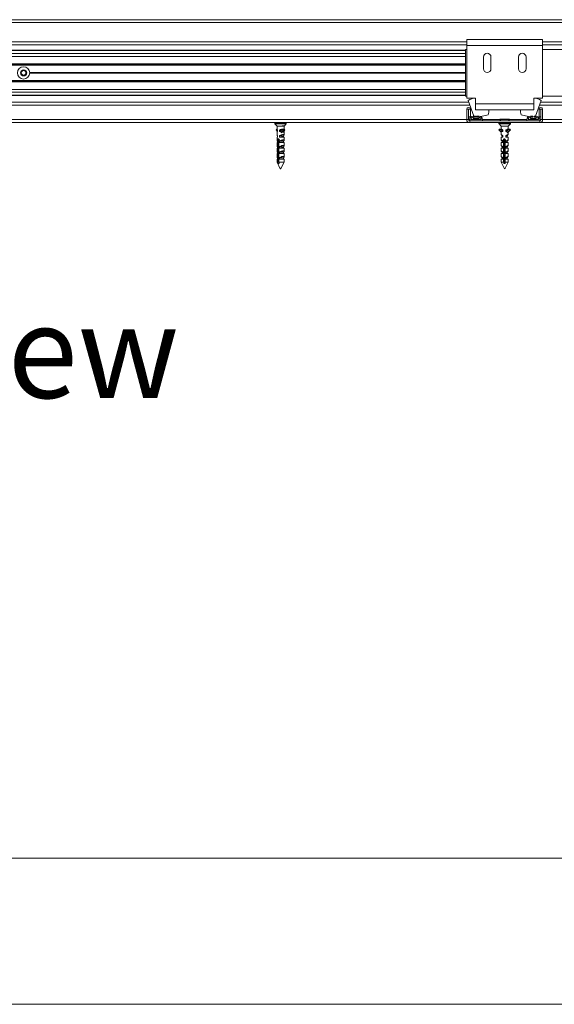
# Model space of a CAD drawing. Units: millimetres. Extents: x 0 to 420, y 0 to 297.
# Drawn here: x 55 to 74, y 0 to 34 of the extents above; entities that cross this region are included whole.
import ezdxf

# ---------------------------------------------------------------- set-up
doc = ezdxf.new("R2010")
doc.units = ezdxf.units.MM
doc.styles.add('SLDTEXTSTYLE0', font='TXT', dxfattribs={"width": 0.7})

# ---------------------------------------------------------------- blocks, each defined once
blk = doc.blocks.new('Bottom View')
at = {"color": 174, "linetype": 'Continuous', "lineweight": 0, "true_color": 0x0000a0, "insert": (7.576, -1.039), "char_height": 6.35, "attachment_point": 1, "style": 'SLDTEXTSTYLE0'}
blk.add_mtext('Bottom View', dxfattribs=at)

msp = doc.modelspace()

# ---------------------------------------------------------------- linework, layer by layer
at = {"color": 7, "linetype": 'Continuous', "lineweight": 18}
for p, q in [((33.7246, 33.6979), (111.4746, 33.6979)), ((33.7546, 32.8379), (70.6746, 32.8379)), ((73.2746, 33.0179), (70.6746, 33.0179)), ((70.6746, 33.0179), (70.6746, 32.8179)), ((70.6746, 32.8179), (70.6746, 31.0179)), ((73.2746, 32.8179), (70.6746, 32.8179)), ((73.2746, 33.0179), (73.2746, 32.8179)), ((73.2746, 32.8379), (110.8486, 32.8379)), ((73.2746, 32.8179), (73.2746, 31.0179)), ((33.8946, 32.6579), (70.6346, 32.6579)), ((70.6346, 32.5377), (33.8946, 32.5377)), ((70.6346, 32.4439), (33.8946, 32.4439)), ((70.6346, 31.0779), (70.6346, 32.6779)), ((70.6746, 32.6779), (70.6346, 32.6779)), ((71.2446, 32.4179), (71.2446, 32.0179)), ((71.5046, 32.0179), (71.5046, 32.4179)), ((72.4446, 32.4179), (72.4446, 32.0179)), ((72.7046, 32.0179), (72.7046, 32.4179)), ((113.8346, 32.6779), (73.2746, 32.6779)), ((70.6346, 32.1679), (36.2946, 32.1679)), ((70.6346, 32.1419), (40.6707, 32.1419)), ((55.4023, 31.8751), (55.446, 31.9564)), ((55.4509, 31.7965), (55.4023, 31.8751)), ((55.446, 31.9564), (55.5383, 31.9593)), ((55.5432, 31.7994), (55.4509, 31.7965)), ((55.5383, 31.9593), (55.5869, 31.8807)), ((55.5869, 31.8807), (55.5432, 31.7994)), ((70.6346, 31.8859), (55.7045, 31.8859)), ((70.6346, 31.8699), (55.7045, 31.8699)), ((70.6346, 31.8779), (55.7046, 31.8779)), ((36.2946, 31.5879), (70.6346, 31.5879)), ((70.6346, 31.6139), (40.6707, 31.6139)), ((70.6346, 31.3119), (33.8946, 31.3119)), ((70.6346, 31.2182), (33.8946, 31.2182)), ((70.6346, 31.0979), (33.8946, 31.0979)), ((70.6746, 31.0779), (70.6346, 31.0779)), ((70.9746, 31.0179), (70.6746, 31.0179)), ((70.9746, 31.0179), (70.9746, 30.8179)), ((73.2746, 31.0179), (72.9746, 31.0179)), ((72.9746, 31.0179), (72.9746, 30.8179)), ((113.8346, 31.0779), (73.2746, 31.0779)), ((33.8946, 30.8779), (70.7453, 30.8779)), ((70.7273, 30.9274), (70.92, 30.3979)), ((72.9746, 30.8179), (70.9746, 30.8179)), ((70.9746, 30.8179), (70.9746, 30.6179)), ((72.9746, 30.6179), (72.9746, 30.8179)), ((73.0292, 30.3979), (73.2219, 30.9274)), ((73.2039, 30.8779), (110.8888, 30.8779)), ((70.6746, 30.2779), (70.6746, 30.6359)), ((70.7346, 30.6359), (70.6746, 30.6359)), ((70.7346, 30.2779), (70.7346, 30.6359)), ((70.7386, 30.3779), (70.7386, 30.6359)), ((70.7386, 30.6359), (70.7986, 30.6359)), ((70.7386, 30.3779), (70.7986, 30.3779)), ((70.7986, 30.3779), (70.7986, 30.6359)), ((70.8946, 30.3979), (70.9706, 30.3979)), ((70.8946, 30.3579), (70.9706, 30.3579)), ((70.8946, 30.3179), (70.8946, 30.3579)), ((70.9706, 30.3579), (70.9706, 30.3979)), ((72.9746, 30.6179), (70.9746, 30.6179)), ((71.0946, 30.3979), (71.0106, 30.3979)), ((71.0106, 30.3979), (71.0106, 30.3579)), ((71.0106, 30.3579), (71.0946, 30.3579)), ((71.0946, 30.3579), (71.0946, 30.3179)), ((71.4132, 30.4423), (71.1551, 30.3816)), ((72.536, 30.4423), (72.7941, 30.3816)), ((72.8546, 30.3979), (72.9386, 30.3979)), ((72.9386, 30.3579), (72.8546, 30.3579)), ((72.8546, 30.3579), (72.8546, 30.3179)), ((72.9386, 30.3979), (72.9386, 30.3579)), ((72.9786, 30.3579), (72.9786, 30.3979)), ((73.0546, 30.3979), (72.9786, 30.3979)), ((73.0546, 30.3579), (72.9786, 30.3579)), ((73.0546, 30.3179), (73.0546, 30.3579)), ((73.1506, 30.6359), (73.1506, 30.3779)), ((73.2106, 30.6359), (73.1506, 30.6359)), ((73.2106, 30.3779), (73.1506, 30.3779)), ((73.2106, 30.6359), (73.2106, 30.3779)), ((73.2146, 30.6359), (73.2146, 30.2779)), ((73.2146, 30.6359), (73.2746, 30.6359)), ((73.2746, 30.6359), (73.2746, 30.2779)), ((33.8946, 30.1779), (70.7746, 30.1779)), ((64.0986, 30.1699), (64.0986, 30.1411)), ((64.1008, 30.1356), (64.1746, 30.0579)), ((64.1746, 30.0579), (64.1746, 29.941)), ((64.1746, 30.0579), (64.3851, 30.0579)), ((64.4203, 30.0699), (64.3499, 30.0699)), ((64.3851, 30.0579), (64.4146, 30.0579)), ((64.4146, 30.0579), (64.4884, 30.1356)), ((64.4146, 29.9541), (64.4146, 30.0579)), ((64.4906, 30.1411), (64.4906, 30.1699)), ((70.7346, 30.2779), (70.6746, 30.2779)), ((70.7746, 30.2379), (70.7746, 30.2779)), ((70.7746, 30.2379), (70.7746, 30.1779)), ((70.7746, 30.2379), (73.1746, 30.2379)), ((70.7746, 30.1779), (73.1746, 30.1779)), ((71.1746, 30.2779), (70.8146, 30.2779)), ((71.0946, 30.3179), (70.8946, 30.3179)), ((71.2146, 30.2779), (71.2146, 30.2379)), ((71.7786, 30.1699), (71.7786, 30.1411)), ((71.7808, 30.1356), (71.8432, 30.0699)), ((71.8066, 30.2979), (71.8066, 30.2779)), ((72.1426, 30.2979), (71.8066, 30.2979)), ((71.8066, 30.2779), (71.8466, 30.2379)), ((72.1426, 30.2779), (71.8066, 30.2779)), ((71.8494, 30.0699), (71.8432, 30.0699)), ((71.8546, 30.0579), (71.8546, 29.9573)), ((71.8546, 30.0579), (72.0939, 30.0579)), ((72.106, 30.0699), (72.0879, 30.0699)), ((72.0946, 29.9573), (72.0946, 30.0579)), ((72.1026, 30.2379), (72.1426, 30.2779)), ((72.106, 30.0699), (72.1684, 30.1356)), ((72.1426, 30.2779), (72.1426, 30.2979)), ((72.1706, 30.1411), (72.1706, 30.1699)), ((72.7346, 30.2779), (72.7346, 30.2379)), ((72.7746, 30.2779), (73.1346, 30.2779)), ((72.8546, 30.3179), (73.0546, 30.3179)), ((73.1746, 30.2379), (73.1746, 30.2779)), ((73.1746, 30.2379), (73.1746, 30.1779)), ((73.1746, 30.1779), (111.4746, 30.1779)), ((73.2146, 30.2779), (73.2746, 30.2779)), ((64.1678, 29.953), (64.149, 29.9288)), ((64.149, 29.923), (64.1868, 29.875)), ((64.1746, 29.9541), (64.1699, 29.9541)), ((64.1746, 29.9506), (64.1717, 29.9534)), ((64.1746, 29.8699), (64.1746, 29.753)), ((64.1868, 29.8699), (64.1746, 29.8699)), ((64.1746, 29.6819), (64.1746, 29.565)), ((64.1868, 29.6819), (64.1746, 29.6819)), ((64.1868, 29.9139), (64.1868, 29.8699)), ((64.1868, 29.7259), (64.1868, 29.6819)), ((64.2572, 29.8699), (64.2572, 29.9139)), ((64.329, 29.9139), (64.2572, 29.9139)), ((64.3197, 29.8699), (64.2572, 29.8699)), ((64.2572, 29.6819), (64.2572, 29.7259)), ((64.4024, 29.7259), (64.2572, 29.7259)), ((64.4146, 29.6819), (64.2572, 29.6819)), ((64.2975, 29.8838), (64.3702, 29.9534)), ((64.2975, 29.8838), (64.2975, 29.8699)), ((64.3929, 29.923), (64.3197, 29.8299)), ((64.3197, 29.8699), (64.3197, 29.8299)), ((64.3312, 29.7083), (64.3745, 29.7083)), ((64.4193, 29.9541), (64.372, 29.9541)), ((64.3741, 29.953), (64.3929, 29.9288)), ((64.3741, 29.953), (64.4214, 29.953)), ((64.4402, 29.923), (64.3851, 29.8529)), ((64.3929, 29.9288), (64.4402, 29.9288)), ((64.3929, 29.923), (64.4402, 29.923)), ((64.4146, 29.8699), (64.3984, 29.8699)), ((64.4024, 29.875), (64.4024, 29.8699)), ((64.4024, 29.7259), (64.4024, 29.6819)), ((64.4146, 29.753), (64.4146, 29.8699)), ((64.4146, 29.565), (64.4146, 29.6819)), ((64.4214, 29.953), (64.4402, 29.9288)), ((71.797, 29.953), (71.7724, 29.9288)), ((71.7724, 29.923), (71.8546, 29.8431)), ((71.7996, 29.953), (71.7748, 29.9288)), ((71.7749, 29.923), (71.8546, 29.846)), ((71.8053, 29.953), (71.7804, 29.9288)), ((71.7804, 29.9288), (71.7816, 29.9288)), ((71.7804, 29.923), (71.7816, 29.923)), ((71.7804, 29.923), (71.8546, 29.8518)), ((71.8065, 29.953), (71.7816, 29.9288)), ((71.7816, 29.923), (71.8546, 29.853)), ((71.8076, 29.953), (71.7828, 29.9288)), ((71.7828, 29.923), (71.8546, 29.8537)), ((71.8024, 29.9541), (71.7997, 29.9541)), ((71.8081, 29.9541), (71.8024, 29.9541)), ((71.8053, 29.953), (71.8065, 29.953)), ((71.8093, 29.9541), (71.8081, 29.9541)), ((71.8103, 29.9541), (71.8093, 29.9541)), ((71.8183, 29.9541), (71.8103, 29.9541)), ((71.8206, 29.9534), (71.8126, 29.9534)), ((71.8939, 29.8944), (71.8126, 29.9534)), ((71.8939, 29.9002), (71.8206, 29.9534)), ((71.8546, 29.9579), (71.8546, 29.9579)), ((71.8546, 29.9573), (71.8546, 29.9568)), ((71.8546, 29.8699), (71.8546, 29.7693)), ((71.916, 29.8699), (71.8546, 29.8699)), ((71.8546, 29.7699), (71.8546, 29.7699)), ((71.8546, 29.7693), (71.8546, 29.7688)), ((71.8546, 29.6819), (71.8546, 29.5813)), ((71.916, 29.6819), (71.8546, 29.6819)), ((71.8555, 29.9561), (71.8939, 29.9139)), ((71.8555, 29.7681), (71.8939, 29.7259)), ((71.8564, 29.9541), (71.893, 29.9139)), ((71.8564, 29.7661), (71.893, 29.7259)), ((71.8939, 29.9102), (71.8906, 29.9083)), ((71.8906, 29.9083), (71.8939, 29.9064)), ((71.8906, 29.9083), (71.8942, 29.9083)), ((71.8939, 29.6862), (71.8906, 29.6843)), ((71.8906, 29.6843), (71.8939, 29.6824)), ((71.8906, 29.6843), (71.8942, 29.6843)), ((71.893, 29.9139), (71.893, 29.9097)), ((71.893, 29.9139), (71.8939, 29.9139)), ((71.893, 29.9069), (71.893, 29.9008)), ((71.893, 29.7259), (71.893, 29.6857)), ((71.893, 29.7259), (71.8939, 29.7259)), ((71.893, 29.6829), (71.893, 29.6819)), ((71.8939, 29.9139), (71.8939, 29.9096)), ((71.8939, 29.9139), (71.916, 29.9139)), ((71.8939, 29.907), (71.8939, 29.8699)), ((71.8939, 29.7259), (71.8939, 29.6856)), ((71.8939, 29.7259), (71.916, 29.7259)), ((71.8939, 29.683), (71.8939, 29.6819)), ((71.916, 29.9139), (71.916, 29.8699)), ((71.916, 29.7259), (71.916, 29.6819)), ((72.0087, 29.8699), (72.0087, 29.9139)), ((72.0553, 29.9139), (72.0087, 29.9139)), ((72.062, 29.8699), (72.0087, 29.8699)), ((72.0087, 29.6819), (72.0087, 29.7259)), ((72.0553, 29.7259), (72.0087, 29.7259)), ((72.0946, 29.6819), (72.0087, 29.6819)), ((72.0328, 29.8838), (72.1286, 29.9534)), ((72.0328, 29.8838), (72.0328, 29.8699)), ((72.0477, 29.9083), (72.0586, 29.9083)), ((72.0477, 29.6843), (72.0586, 29.6843)), ((72.0586, 29.9083), (72.0549, 29.9104)), ((72.0549, 29.9062), (72.0586, 29.9083)), ((72.0586, 29.6843), (72.0549, 29.6864)), ((72.0549, 29.6822), (72.0586, 29.6843)), ((72.0553, 29.9139), (72.0937, 29.9561)), ((72.0553, 29.9139), (72.0936, 29.956)), ((72.0553, 29.9102), (72.0553, 29.9139)), ((72.0562, 29.9139), (72.0553, 29.9139)), ((72.0553, 29.9002), (72.0553, 29.9064)), ((72.0553, 29.7259), (72.0937, 29.7681)), ((72.0553, 29.7259), (72.0936, 29.768)), ((72.0553, 29.6862), (72.0553, 29.7259)), ((72.0562, 29.7259), (72.0553, 29.7259)), ((72.0553, 29.6819), (72.0553, 29.6824)), ((72.0562, 29.9139), (72.0928, 29.9541)), ((72.0562, 29.9097), (72.0562, 29.9139)), ((72.0562, 29.9008), (72.0562, 29.9069)), ((72.0562, 29.7259), (72.0928, 29.7661)), ((72.0562, 29.6857), (72.0562, 29.7259)), ((72.0562, 29.6819), (72.0562, 29.6829)), ((72.1584, 29.923), (72.062, 29.8299)), ((72.062, 29.8699), (72.062, 29.8299)), ((72.0943, 29.9568), (72.0936, 29.9561)), ((72.0943, 29.7688), (72.0936, 29.7681)), ((72.1664, 29.923), (72.0939, 29.8529)), ((72.0946, 29.9568), (72.0946, 29.9573)), ((72.1744, 29.923), (72.0946, 29.846)), ((72.1688, 29.923), (72.0946, 29.8518)), ((72.1768, 29.923), (72.0946, 29.8431)), ((72.0946, 29.7693), (72.0946, 29.8537)), ((72.0946, 29.7688), (72.0946, 29.7693)), ((72.0946, 29.5813), (72.0946, 29.6819)), ((72.1389, 29.9541), (72.1309, 29.9541)), ((72.1337, 29.953), (72.1585, 29.9288)), ((72.1337, 29.953), (72.1417, 29.953)), ((72.1399, 29.9541), (72.1389, 29.9541)), ((72.1389, 29.9541), (72.1389, 29.9541)), ((72.1411, 29.9541), (72.1399, 29.9541)), ((72.1468, 29.9541), (72.1411, 29.9541)), ((72.1417, 29.953), (72.1664, 29.9288)), ((72.1439, 29.953), (72.1445, 29.9534)), ((72.1439, 29.953), (72.1688, 29.9288)), ((72.1495, 29.9541), (72.1468, 29.9541)), ((72.1496, 29.953), (72.1744, 29.9288)), ((72.1522, 29.953), (72.1768, 29.9288)), ((72.1584, 29.923), (72.1664, 29.923)), ((72.1585, 29.9288), (72.1664, 29.9288)), ((64.1746, 29.4939), (64.1746, 29.377)), ((64.1868, 29.4939), (64.1746, 29.4939)), ((64.1868, 29.5379), (64.1868, 29.4939)), ((64.1868, 29.3499), (64.1868, 29.3059)), ((64.1993, 29.541), (64.1993, 28.8179)), ((64.1993, 29.541), (64.2245, 29.541)), ((64.2159, 29.5963), (64.2495, 29.5963)), ((64.2236, 29.4843), (64.2355, 29.4843)), ((64.2236, 29.4283), (64.2355, 29.4283)), ((64.2236, 29.3723), (64.2355, 29.3723)), ((64.2243, 29.5403), (64.2355, 29.5403)), ((64.226, 29.5874), (64.2326, 29.5836)), ((64.2326, 29.553), (64.2286, 29.5507)), ((64.2326, 29.609), (64.2296, 29.6073)), ((64.2326, 29.6136), (64.2326, 29.609)), ((64.2326, 29.609), (64.2411, 29.609)), ((64.2326, 29.5836), (64.2326, 29.553)), ((64.2326, 29.5836), (64.2539, 29.5836)), ((64.2326, 29.553), (64.2457, 29.553)), ((64.2333, 29.4924), (64.2333, 29.5322)), ((64.2333, 29.5276), (64.2355, 29.5276)), ((64.2333, 29.497), (64.2355, 29.497)), ((64.2333, 29.4364), (64.2333, 29.4762)), ((64.2333, 29.4716), (64.2355, 29.4716)), ((64.2333, 29.441), (64.2355, 29.441)), ((64.2333, 29.3804), (64.2333, 29.4202)), ((64.2333, 29.4156), (64.2355, 29.4156)), ((64.2333, 29.385), (64.2355, 29.385)), ((64.2333, 29.3244), (64.2333, 29.3642)), ((64.2333, 29.3596), (64.2355, 29.3596)), ((64.2333, 29.329), (64.2355, 29.329)), ((64.2355, 28.8179), (64.2355, 29.541)), ((64.2572, 29.4939), (64.2572, 29.5379)), ((64.4024, 29.5379), (64.2572, 29.5379)), ((64.4146, 29.4939), (64.2572, 29.4939)), ((64.2572, 29.3059), (64.2572, 29.3499)), ((64.4024, 29.3499), (64.2572, 29.3499)), ((64.3408, 29.5403), (64.3704, 29.5403)), ((64.4024, 29.5379), (64.4024, 29.4939)), ((64.4024, 29.3499), (64.4024, 29.3059)), ((64.4146, 29.377), (64.4146, 29.4939)), ((71.8546, 29.5819), (71.8546, 29.5819)), ((71.8546, 29.5813), (71.8546, 29.5808)), ((71.8546, 29.4939), (71.8546, 29.3933)), ((71.916, 29.4939), (71.8546, 29.4939)), ((71.8546, 29.3939), (71.8546, 29.3939)), ((71.8546, 29.3933), (71.8546, 29.3928)), ((71.8555, 29.5801), (71.8939, 29.5379)), ((71.8555, 29.3921), (71.8939, 29.3499)), ((71.8564, 29.5781), (71.893, 29.5379)), ((71.8564, 29.3901), (71.893, 29.3499)), ((71.8939, 29.5182), (71.8906, 29.5163)), ((71.8906, 29.5163), (71.8939, 29.5144)), ((71.8906, 29.5163), (71.8942, 29.5163)), ((71.8937, 29.3501), (71.8906, 29.3483)), ((71.8906, 29.3483), (71.8939, 29.3464)), ((71.8906, 29.3483), (71.8942, 29.3483)), ((71.893, 29.5379), (71.893, 29.5177)), ((71.893, 29.5379), (71.8939, 29.5379)), ((71.893, 29.5149), (71.893, 29.4939)), ((71.893, 29.3499), (71.893, 29.3497)), ((71.893, 29.3499), (71.8934, 29.3499)), ((71.893, 29.3469), (71.893, 29.3059)), ((71.8939, 29.5379), (71.8939, 29.5176)), ((71.8939, 29.5379), (71.916, 29.5379)), ((71.8939, 29.515), (71.8939, 29.4939)), ((71.8939, 29.3499), (71.8939, 29.3496)), ((71.8939, 29.3499), (71.916, 29.3499)), ((71.8939, 29.347), (71.8939, 29.3059)), ((71.916, 29.5379), (71.916, 29.4939)), ((71.916, 29.3499), (71.916, 29.3059)), ((71.9233, 29.5723), (72.0061, 29.5723)), ((71.9256, 29.585), (72.0058, 29.585)), ((71.928, 29.5596), (72.0022, 29.5596)), ((71.9377, 29.541), (71.9377, 28.8179)), ((71.9377, 29.541), (71.9435, 29.541)), ((71.9418, 29.5163), (71.9854, 29.5163)), ((71.9418, 29.4603), (71.9854, 29.4603)), ((71.9418, 29.4043), (71.9854, 29.4043)), ((71.9418, 29.3483), (71.9854, 29.3483)), ((71.9435, 29.5244), (71.9435, 29.541)), ((71.9435, 29.529), (71.9854, 29.529)), ((71.9435, 29.4684), (71.9435, 29.5082)), ((71.9435, 29.5036), (71.9854, 29.5036)), ((71.9435, 29.473), (71.9854, 29.473)), ((71.9435, 29.4124), (71.9435, 29.4522)), ((71.9435, 29.4476), (71.9854, 29.4476)), ((71.9435, 29.417), (71.9854, 29.417)), ((71.9435, 29.3564), (71.9435, 29.3962)), ((71.9435, 29.3916), (71.9854, 29.3916)), ((71.9435, 29.361), (71.9854, 29.361)), ((71.9435, 29.3004), (71.9435, 29.3402)), ((71.9435, 29.3356), (71.9854, 29.3356)), ((71.9448, 29.6156), (71.984, 29.6156)), ((71.9854, 28.8179), (71.9854, 29.541)), ((72.0087, 29.4939), (72.0087, 29.5379)), ((72.0553, 29.5379), (72.0087, 29.5379)), ((72.0946, 29.4939), (72.0087, 29.4939)), ((72.0087, 29.3059), (72.0087, 29.3499)), ((72.0513, 29.3499), (72.0087, 29.3499)), ((72.0448, 29.3483), (72.0586, 29.3483)), ((72.0477, 29.5163), (72.0586, 29.5163)), ((72.0586, 29.5163), (72.0549, 29.5184)), ((72.0549, 29.5142), (72.0586, 29.5163)), ((72.0549, 29.3462), (72.0586, 29.3483)), ((72.0586, 29.3483), (72.0552, 29.3503)), ((72.0553, 29.5379), (72.0937, 29.5801)), ((72.0553, 29.5379), (72.0936, 29.58)), ((72.0553, 29.5182), (72.0553, 29.5379)), ((72.0562, 29.5379), (72.0553, 29.5379)), ((72.0553, 29.4939), (72.0553, 29.5144)), ((72.0553, 29.3059), (72.0553, 29.3464)), ((72.0555, 29.3501), (72.0937, 29.3921)), ((72.0555, 29.3501), (72.0936, 29.392)), ((72.0562, 29.3499), (72.0558, 29.3499)), ((72.0562, 29.5379), (72.0928, 29.5781)), ((72.0562, 29.5177), (72.0562, 29.5379)), ((72.0562, 29.4939), (72.0562, 29.5149)), ((72.0562, 29.3499), (72.0928, 29.3901)), ((72.0562, 29.3497), (72.0562, 29.3499)), ((72.0562, 29.3059), (72.0562, 29.3469)), ((72.0943, 29.5808), (72.0936, 29.5801)), ((72.0943, 29.3928), (72.0936, 29.3921)), ((72.0946, 29.5808), (72.0946, 29.5813)), ((72.0946, 29.3933), (72.0946, 29.4939)), ((72.0946, 29.3928), (72.0946, 29.3933)), ((64.1746, 29.3059), (64.1746, 29.189)), ((64.1868, 29.3059), (64.1746, 29.3059)), ((64.1746, 29.1179), (64.1746, 29.001)), ((64.1868, 29.1179), (64.1746, 29.1179)), ((64.1868, 29.1619), (64.1868, 29.1179)), ((64.2236, 29.3163), (64.2355, 29.3163)), ((64.2236, 29.2603), (64.2355, 29.2603)), ((64.2253, 29.2057), (64.2355, 29.2057)), ((64.2355, 29.2007), (64.2279, 29.2007)), ((64.2333, 29.2684), (64.2333, 29.3082)), ((64.2333, 29.3036), (64.2355, 29.3036)), ((64.2333, 29.273), (64.2355, 29.273)), ((64.2333, 29.2124), (64.2333, 29.2522)), ((64.2333, 29.2476), (64.2355, 29.2476)), ((64.2333, 29.217), (64.2355, 29.217)), ((64.2333, 28.8179), (64.2333, 29.1962)), ((64.2333, 29.1916), (64.2355, 29.1916)), ((64.2333, 29.1798), (64.2355, 29.1798)), ((64.2333, 29.1789), (64.2355, 29.176)), ((64.4146, 29.3059), (64.2572, 29.3059)), ((64.2572, 29.1179), (64.2572, 29.1619)), ((64.4024, 29.1619), (64.2572, 29.1619)), ((64.4146, 29.1179), (64.2572, 29.1179)), ((64.3312, 29.3163), (64.3745, 29.3163)), ((64.4024, 29.1619), (64.4024, 29.1179)), ((64.4146, 29.189), (64.4146, 29.3059)), ((64.4146, 29.001), (64.4146, 29.1179)), ((71.8546, 29.3059), (71.8546, 29.2053)), ((71.916, 29.3059), (71.8546, 29.3059)), ((71.8546, 29.2059), (71.8546, 29.2059)), ((71.8546, 29.2053), (71.8546, 29.2048)), ((71.8546, 29.1179), (71.8546, 29.0173)), ((71.916, 29.1179), (71.8546, 29.1179)), ((71.8546, 29.0179), (71.8546, 29.0179)), ((71.8546, 29.0173), (71.8546, 29.0168)), ((71.8555, 29.2041), (71.8939, 29.1619)), ((71.8555, 29.0161), (71.8939, 28.9739)), ((71.8564, 29.2021), (71.893, 29.1619)), ((71.8564, 29.0141), (71.893, 28.9739)), ((71.893, 29.1619), (71.893, 29.1179)), ((71.893, 29.1619), (71.8939, 29.1619)), ((71.8939, 29.1262), (71.893, 29.1257)), ((71.893, 29.1257), (71.8939, 29.1246)), ((71.893, 29.1257), (71.8939, 29.1257)), ((71.8939, 29.1619), (71.8939, 29.1179)), ((71.8939, 29.1619), (71.916, 29.1619)), ((71.916, 29.1619), (71.916, 29.1179)), ((71.9418, 29.2923), (71.9854, 29.2923)), ((71.9418, 29.2363), (71.9854, 29.2363)), ((71.9418, 29.1803), (71.9854, 29.1803)), ((71.9421, 29.1257), (71.9854, 29.1257)), ((71.9854, 29.1207), (71.9425, 29.1207)), ((71.9435, 29.305), (71.9854, 29.305)), ((71.9435, 29.2444), (71.9435, 29.2842)), ((71.9435, 29.2796), (71.9854, 29.2796)), ((71.9435, 29.249), (71.9854, 29.249)), ((71.9435, 29.1884), (71.9435, 29.2282)), ((71.9435, 29.2236), (71.9854, 29.2236)), ((71.9435, 29.193), (71.9854, 29.193)), ((71.9435, 29.1324), (71.9435, 29.1722)), ((71.9435, 29.1676), (71.9854, 29.1676)), ((71.9435, 29.137), (71.9854, 29.137)), ((71.9435, 28.8179), (71.9435, 29.1162)), ((71.9435, 29.1116), (71.9854, 29.1116)), ((71.9435, 29.0998), (71.9854, 29.0998)), ((71.958, 29.0398), (71.958, 28.8179)), ((71.9638, 28.8179), (71.9638, 29.0322)), ((71.9702, 29.0238), (71.9702, 28.8179)), ((71.979, 29.0238), (71.979, 28.8179)), ((72.0946, 29.3059), (72.0087, 29.3059)), ((72.0087, 29.1179), (72.0087, 29.1619)), ((72.0553, 29.1619), (72.0087, 29.1619)), ((72.0946, 29.1179), (72.0087, 29.1179)), ((72.0508, 29.1257), (72.0562, 29.1257)), ((72.0562, 29.1257), (72.0549, 29.1264)), ((72.0549, 29.124), (72.0562, 29.1257)), ((72.0553, 29.1619), (72.0937, 29.2041)), ((72.0553, 29.1619), (72.0936, 29.204)), ((72.0553, 29.1262), (72.0553, 29.1619)), ((72.0562, 29.1619), (72.0553, 29.1619)), ((72.0553, 29.1179), (72.0553, 29.1246)), ((72.0553, 28.9739), (72.0937, 29.0161)), ((72.0553, 28.9739), (72.0936, 29.016)), ((72.0562, 29.1619), (72.0928, 29.2021)), ((72.0562, 29.1179), (72.0562, 29.1619)), ((72.0562, 28.9739), (72.0928, 29.0141)), ((72.0943, 29.2048), (72.0936, 29.2041)), ((72.0943, 29.0168), (72.0936, 29.0161)), ((72.0946, 29.2053), (72.0946, 29.3059)), ((72.0946, 29.2048), (72.0946, 29.2053)), ((72.0946, 29.0173), (72.0946, 29.1179)), ((72.0946, 29.0168), (72.0946, 29.0173)), ((64.1746, 28.9299), (64.1746, 28.8179)), ((64.1868, 28.9299), (64.1746, 28.9299)), ((64.1746, 28.8179), (64.2873, 28.5924)), ((64.1746, 28.8179), (64.1993, 28.8179)), ((64.1868, 28.9739), (64.1868, 28.9299)), ((64.2128, 28.7779), (64.249, 28.7779)), ((64.2379, 28.8106), (64.2333, 28.8179)), ((64.2355, 28.8179), (64.4146, 28.8179)), ((64.2572, 28.9299), (64.2572, 28.9739)), ((64.4024, 28.9739), (64.2572, 28.9739)), ((64.4146, 28.9299), (64.2572, 28.9299)), ((64.3107, 28.61), (64.4146, 28.8179)), ((64.4024, 28.9739), (64.4024, 28.9299)), ((64.4146, 28.8179), (64.4146, 28.9299)), ((71.8546, 28.9299), (71.8546, 28.8179)), ((71.916, 28.9299), (71.8546, 28.9299)), ((71.8546, 28.8179), (71.9679, 28.5913)), ((71.8546, 28.8179), (71.9377, 28.8179)), ((71.893, 28.9739), (71.893, 28.9299)), ((71.893, 28.9739), (71.8939, 28.9739)), ((71.8939, 28.9739), (71.8939, 28.9299)), ((71.8939, 28.9739), (71.916, 28.9739)), ((71.916, 28.9739), (71.916, 28.9299)), ((71.94, 28.7779), (71.9877, 28.7779)), ((71.958, 28.8179), (71.9435, 28.8179)), ((71.9638, 28.8179), (71.9702, 28.8179)), ((71.9854, 28.8179), (72.0946, 28.8179)), ((71.9945, 28.6177), (72.0946, 28.8179)), ((72.0087, 28.9299), (72.0087, 28.9739)), ((72.0553, 28.9739), (72.0087, 28.9739)), ((72.0946, 28.9299), (72.0087, 28.9299)), ((72.0553, 28.9299), (72.0553, 28.9739)), ((72.0562, 28.9739), (72.0553, 28.9739)), ((72.0562, 28.9299), (72.0562, 28.9739)), ((72.0946, 28.8179), (72.0946, 28.9299)), ((71.9679, 28.5913), (71.9679, 28.5912)), ((71.9943, 28.6174), (71.9945, 28.6177)), ((413.5003, 5.0005), (6.0928, 5.0005)), ((420.0003, 0.0005), (-0.0072, 0.0005))]:
    msp.add_line(p, q, dxfattribs=at)
at = {"color": 174, "linetype": 'Continuous', "lineweight": 18}
for p, q in [((33.6946, 33.5979), (111.4746, 33.5979)), ((33.7546, 32.9379), (70.6746, 32.9379)), ((73.2746, 32.9379), (111.4746, 32.9379)), ((70.6346, 32.643), (33.8946, 32.643)), ((36.2946, 32.1879), (70.6346, 32.1879)), ((70.6346, 31.5679), (36.2946, 31.5679)), ((33.8946, 31.1128), (70.6346, 31.1128)), ((33.8946, 30.7779), (70.7817, 30.7779)), ((73.1675, 30.7779), (111.4746, 30.7779)), ((33.8946, 30.2779), (70.6746, 30.2779)), ((64.4424, 30.1699), (64.0986, 30.1699)), ((64.0986, 30.1411), (64.4906, 30.1411)), ((64.4884, 30.1356), (64.1008, 30.1356)), ((64.4906, 30.1699), (64.4424, 30.1699)), ((70.7346, 30.2779), (70.7746, 30.2779)), ((71.2146, 30.2779), (71.8066, 30.2779)), ((72.1706, 30.1699), (71.7786, 30.1699)), ((71.7786, 30.1411), (72.1706, 30.1411)), ((72.1684, 30.1356), (71.7808, 30.1356)), ((72.1426, 30.2779), (72.7346, 30.2779)), ((73.1746, 30.2779), (73.2146, 30.2779)), ((73.2746, 30.2779), (111.4746, 30.2779)), ((64.1746, 29.9534), (64.1717, 29.9534)), ((71.7724, 29.9288), (71.7748, 29.9288)), ((71.7724, 29.923), (71.7749, 29.923)), ((71.7748, 29.9288), (71.7804, 29.9288)), ((71.7749, 29.923), (71.7804, 29.923)), ((71.797, 29.953), (71.7996, 29.953)), ((71.7996, 29.953), (71.8053, 29.953)), ((72.1445, 29.9534), (72.1434, 29.9534))]:
    msp.add_line(p, q, dxfattribs=at)
at = {"color": 7, "linetype": 'Continuous', "lineweight": 18, "flags": 128}
for points in [[(64.2572, 29.7259), (64.2765, 29.7372), (64.2975, 29.7475), (64.3187, 29.756), (64.3296, 29.7597), (64.3404, 29.7629), (64.3579, 29.767), (64.3745, 29.7694), (64.3871, 29.7699), (64.3978, 29.7688), (64.4055, 29.7664), (64.411, 29.7626), (64.414, 29.7574), (64.4145, 29.751), (64.4123, 29.7428), (64.4074, 29.7334), (64.4024, 29.7259)], [(71.8103, 29.9541), (71.81, 29.9541), (71.8098, 29.9541)], [(72.0087, 29.9139), (72.0272, 29.9252), (72.0453, 29.9355), (72.0613, 29.944), (72.0687, 29.9477), (72.0754, 29.9509), (72.0847, 29.955), (72.0913, 29.9574), (72.0942, 29.9579), (72.0942, 29.9573)], [(72.0087, 29.7259), (72.0272, 29.7372), (72.0453, 29.7475), (72.0613, 29.756), (72.0687, 29.7597), (72.0754, 29.7629), (72.0847, 29.767), (72.0913, 29.7694), (72.0942, 29.7699), (72.0942, 29.7693)], [(72.0879, 29.9497), (72.0893, 29.9509), (72.0927, 29.9542)], [(72.0879, 29.7617), (72.0893, 29.7629), (72.0927, 29.7662)], [(72.1394, 29.9541), (72.1395, 29.9541), (72.1399, 29.9541)], [(64.2355, 29.541), (64.2408, 29.5456), (64.2456, 29.5512), (64.2494, 29.5574), (64.2524, 29.5645), (64.254, 29.5716), (64.2545, 29.5792), (64.2537, 29.586), (64.2519, 29.5928), (64.2491, 29.5991), (64.2454, 29.6049), (64.2408, 29.6102), (64.2355, 29.6148), (64.2298, 29.6183), (64.2237, 29.6207), (64.218, 29.6218), (64.2125, 29.6217), (64.2077, 29.6204), (64.2032, 29.6181), (64.1993, 29.6148), (64.1959, 29.6105), (64.1931, 29.6051), (64.1908, 29.5988), (64.1893, 29.592), (64.1884, 29.5845), (64.1881, 29.5774), (64.1885, 29.5701), (64.1893, 29.5636), (64.1908, 29.5572), (64.1928, 29.5513), (64.1955, 29.546), (64.1993, 29.541)], [(64.2572, 29.5379), (64.2765, 29.5492), (64.2975, 29.5595), (64.3187, 29.568), (64.3296, 29.5717), (64.3404, 29.5749), (64.3579, 29.579), (64.3745, 29.5814), (64.3871, 29.5819), (64.3978, 29.5808), (64.4055, 29.5784), (64.411, 29.5746), (64.414, 29.5694), (64.4145, 29.563), (64.4123, 29.5548), (64.4074, 29.5454), (64.4024, 29.5379)], [(64.2572, 29.3499), (64.2765, 29.3612), (64.2975, 29.3715), (64.3187, 29.38), (64.3296, 29.3837), (64.3404, 29.3869), (64.3579, 29.391), (64.3745, 29.3934), (64.3871, 29.3939), (64.3978, 29.3928), (64.4055, 29.3904), (64.411, 29.3866), (64.414, 29.3814), (64.4145, 29.375), (64.4123, 29.3668), (64.4074, 29.3574), (64.4024, 29.3499)], [(72.0087, 29.5379), (72.0272, 29.5492), (72.0453, 29.5595), (72.0613, 29.568), (72.0687, 29.5717), (72.0754, 29.5749), (72.0847, 29.579), (72.0913, 29.5814), (72.0942, 29.5819), (72.0942, 29.5813)], [(72.0087, 29.3499), (72.0272, 29.3612), (72.0453, 29.3715), (72.0613, 29.38), (72.0687, 29.3837), (72.0754, 29.3869), (72.0847, 29.391), (72.0913, 29.3934), (72.0942, 29.3939), (72.0942, 29.3933)], [(72.0879, 29.5737), (72.0893, 29.5749), (72.0927, 29.5782)], [(72.0879, 29.3857), (72.0893, 29.3869), (72.0927, 29.3902)], [(64.2572, 29.1619), (64.2765, 29.1732), (64.2975, 29.1835), (64.3187, 29.192), (64.3296, 29.1957), (64.3404, 29.1989), (64.3579, 29.203), (64.3745, 29.2054), (64.3871, 29.2059), (64.3978, 29.2048), (64.4055, 29.2024), (64.411, 29.1986), (64.414, 29.1934), (64.4145, 29.187), (64.4123, 29.1788), (64.4074, 29.1694), (64.4024, 29.1619)], [(64.2572, 28.9739), (64.2765, 28.9852), (64.2975, 28.9955), (64.3187, 29.004), (64.3296, 29.0077), (64.3404, 29.0109), (64.3579, 29.015), (64.3745, 29.0174), (64.3871, 29.0179), (64.3978, 29.0168), (64.4055, 29.0144), (64.411, 29.0106), (64.414, 29.0054), (64.4145, 28.999), (64.4123, 28.9908), (64.4074, 28.9814), (64.4024, 28.9739)], [(71.9435, 29.0591), (71.9746, 29.0179), (71.9854, 29.0322)], [(72.0087, 29.1619), (72.0272, 29.1732), (72.0453, 29.1835), (72.0613, 29.192), (72.0687, 29.1957), (72.0754, 29.1989), (72.0847, 29.203), (72.0913, 29.2054), (72.0942, 29.2059), (72.0942, 29.2053)], [(72.0087, 28.9739), (72.0272, 28.9852), (72.0453, 28.9955), (72.0613, 29.004), (72.0687, 29.0077), (72.0754, 29.0109), (72.0847, 29.015), (72.0913, 29.0174), (72.0942, 29.0179), (72.0942, 29.0173)], [(72.0879, 29.1977), (72.0893, 29.1989), (72.0927, 29.2022)], [(72.0879, 29.0097), (72.0893, 29.0109), (72.0927, 29.0142)], [(64.1993, 28.8179), (64.2084, 28.7908), (64.2128, 28.7779)], [(64.249, 28.7779), (64.2446, 28.7908), (64.2355, 28.8179)], [(71.9377, 28.8179), (71.9393, 28.7908), (71.94, 28.7779)], [(71.958, 28.8179), (71.9556, 28.7948), (71.9536, 28.7779)], [(71.9615, 28.7779), (71.9622, 28.7908), (71.9638, 28.8179)], [(71.9702, 28.8179), (71.9679, 28.7908), (71.9668, 28.7779)], [(71.979, 28.8179), (71.9813, 28.7908), (71.9824, 28.7779)], [(71.9877, 28.7779), (71.987, 28.7908), (71.9854, 28.8179)]]:
    msp.add_lwpolyline(points, dxfattribs=at)
at = {"color": 7, "linetype": 'Continuous', "lineweight": 18}
for radius in [0.21, 0.105]:
    msp.add_circle((55.4946, 31.8779), radius, dxfattribs=at)
for centre, radius, start, end in [((71.3746, 32.4179), 0.13, 0, 180), ((72.5746, 32.4179), 0.13, 0, 180), ((71.3746, 32.0179), 0.13, 180, 0), ((72.5746, 32.0179), 0.13, 180, 0), ((55.4946, 31.8779), 0.08, 151.763, 211.763), ((55.4946, 31.8779), 0.08, 91.763, 151.763), ((55.4946, 31.8779), 0.08, 211.763, 271.763), ((55.4946, 31.8779), 0.08, 31.763, 91.763), ((55.4946, 31.8779), 0.08, 271.763, 331.763), ((55.4946, 31.8779), 0.08, 331.763, 31.763), ((70.9946, 30.5779), 0.44, 92.60525, 127.40656), ((72.9546, 30.5779), 0.44, 52.59344, 87.39475), ((70.7366, 30.6359), 0.062, 0, 180), ((73.2126, 30.6359), 0.062, 0, 180), ((70.7366, 30.6359), 0.002, 0, 180), ((70.8946, 30.2779), 0.12, 90, 180), ((70.8946, 30.2779), 0.08, 90, 180), ((71.0946, 30.2779), 0.12, 0, 90), ((71.0946, 30.2779), 0.08, 0, 90), ((70.9946, 30.5779), 0.44, 342.05554, 5.21591), ((72.9546, 30.5779), 0.44, 174.78409, 197.94446), ((72.8546, 30.2779), 0.12, 90, 180), ((72.8546, 30.2779), 0.08, 90, 180), ((73.0546, 30.2779), 0.12, 0, 90), ((73.0546, 30.2779), 0.08, 0, 90), ((73.2126, 30.6359), 0.002, 0, 180), ((64.1066, 30.1699), 0.008, 90, 180), ((64.1066, 30.1411), 0.008, 180, 223.5312), ((64.3875, 30.1223), 0.0644, 234.4022, 267.90368), ((64.3826, 30.1228), 0.065, 272.23398, 305.46014), ((64.4826, 30.1699), 0.008, 0, 90), ((64.4826, 30.1411), 0.008, 316.4688, 0), ((70.7746, 30.2779), 0.1, 180, 270), ((70.7746, 30.2779), 0.04, 180, 270), ((71.7866, 30.1699), 0.008, 90, 180), ((71.7866, 30.1411), 0.008, 180, 223.5312), ((71.8656, 30.0704), 0.0162, 181.8576, 230.75974), ((72.104, 30.0704), 0.0161, 181.75433, 230.863), ((72.0829, 30.0708), 0.0169, 310.32453, 357.05813), ((72.1626, 30.1699), 0.008, 0, 90), ((72.1626, 30.1411), 0.008, 316.4688, 0), ((73.1746, 30.2779), 0.1, 270, 0), ((73.1746, 30.2779), 0.04, 270, 0), ((64.153, 29.9259), 0.00491, 144.21387, 216.04125), ((64.1699, 29.9516), 0.00251, 44.77377, 146.26772), ((64.2195, 29.9445), 0.0448, 184.45818, 223.06933), ((64.2195, 29.7565), 0.0448, 184.45818, 223.06933), ((64.3758, 29.7706), 0.186, 80.67014, 129.61186), ((64.372, 29.9516), 0.00251, 33.73228, 135.22623), ((64.3889, 29.9259), 0.00491, 323.95875, 35.78613), ((64.4192, 29.9515), 0.00269, 35.38152, 88.05789), ((64.4362, 29.9259), 0.00491, 323.95875, 35.78613), ((71.7752, 29.9259), 0.00404, 134.69484, 225.63888), ((71.7776, 29.9259), 0.00402, 134.40419, 225.93204), ((71.7832, 29.9259), 0.004, 134.17451, 226.16372), ((71.7844, 29.9259), 0.004, 134.17451, 226.16372), ((71.7856, 29.9259), 0.00402, 134.40884, 225.92736), ((71.7998, 29.9502), 0.00392, 90.06332, 134.65066), ((71.8024, 29.9502), 0.00396, 90.02793, 134.38363), ((71.8081, 29.9501), 0.004, 90.00063, 134.17403), ((71.8093, 29.9501), 0.004, 82.82906, 134.17429), ((71.8103, 29.9502), 0.00396, 53.97834, 134.41144), ((71.8183, 29.9502), 0.00396, 53.9755, 89.98587), ((72.2352, 30.4272), 0.6045, 231.02547, 238.12675), ((72.2352, 30.2392), 0.6045, 231.02547, 238.12675), ((72.1309, 29.9502), 0.00396, 45.58856, 126.02166), ((72.1389, 29.9502), 0.00396, 45.61211, 89.97151), ((72.1411, 29.9501), 0.004, 45.82564, 105.95823), ((72.1468, 29.9502), 0.00396, 45.59328, 126.01795), ((72.1495, 29.9502), 0.00391, 45.31378, 109.75667), ((72.1557, 29.9259), 0.00402, 314.07264, 45.59116), ((72.1636, 29.9259), 0.00402, 314.07264, 45.59116), ((72.166, 29.9259), 0.004, 313.83628, 45.82549), ((72.1716, 29.9259), 0.00402, 314.06796, 45.59581), ((72.174, 29.9259), 0.00404, 314.36112, 45.30516), ((64.2195, 29.5685), 0.0448, 184.45818, 223.06933), ((64.2195, 29.3805), 0.0448, 184.45818, 223.06933), ((64.3246, 29.5766), 0.0993, 173.72317, 196.43505), ((64.2476, 29.6021), 0.0191, 134.72214, 173.95439), ((72.2352, 30.0512), 0.6045, 231.02547, 238.12675), ((72.2352, 29.8632), 0.6045, 231.02547, 238.12675), ((71.9616, 29.5778), 0.0438, 303.00149, 236.99851), ((71.9666, 29.5804), 0.0414, 89.66474, 180.08906), ((71.967, 29.5753), 0.0415, 195.35431, 235.55449), ((64.2195, 29.1925), 0.0448, 184.45818, 223.06933), ((64.2195, 29.0045), 0.0448, 184.45818, 223.06933), ((72.2352, 29.6752), 0.6045, 231.02547, 238.12675), ((72.2352, 29.4872), 0.6045, 231.02547, 238.12675), ((73.1602, 28.9334), 1.2222, 185.42475, 187.31168)]:
    msp.add_arc(centre, radius, start, end, dxfattribs=at)
for centre, major_axis, ratio, start_param, end_param in [((64.2946, 29.7377), (0.1131, 0.1072), 0.37394, 0.3759586, 1.0194597), ((71.9746, 29.7377), (0.1198, 0.115), 0.0555376, 0.0578018, 0.7013029)]:
    msp.add_ellipse(centre, major_axis=major_axis, ratio=ratio, start_param=start_param, end_param=end_param, dxfattribs=at)
for centre, major_axis, ratio in [((64.2996, 28.6046), (0.0119, 0.0127), 0.3340994), ((71.9812, 28.6046), (0.0133, 0.0133), 0.0481744)]:
    msp.add_ellipse(centre, major_axis=major_axis, ratio=ratio, dxfattribs=at)

# ---------------------------------------------------------------- block references
at = {"color": 7, "linetype": 'Continuous', "xscale": 0.5, "yscale": 0.5, "zscale": 0.5}
msp.add_blockref('Bottom View', (31.1348, 24.446), dxfattribs=at)

doc.saveas('drawing.dxf')
